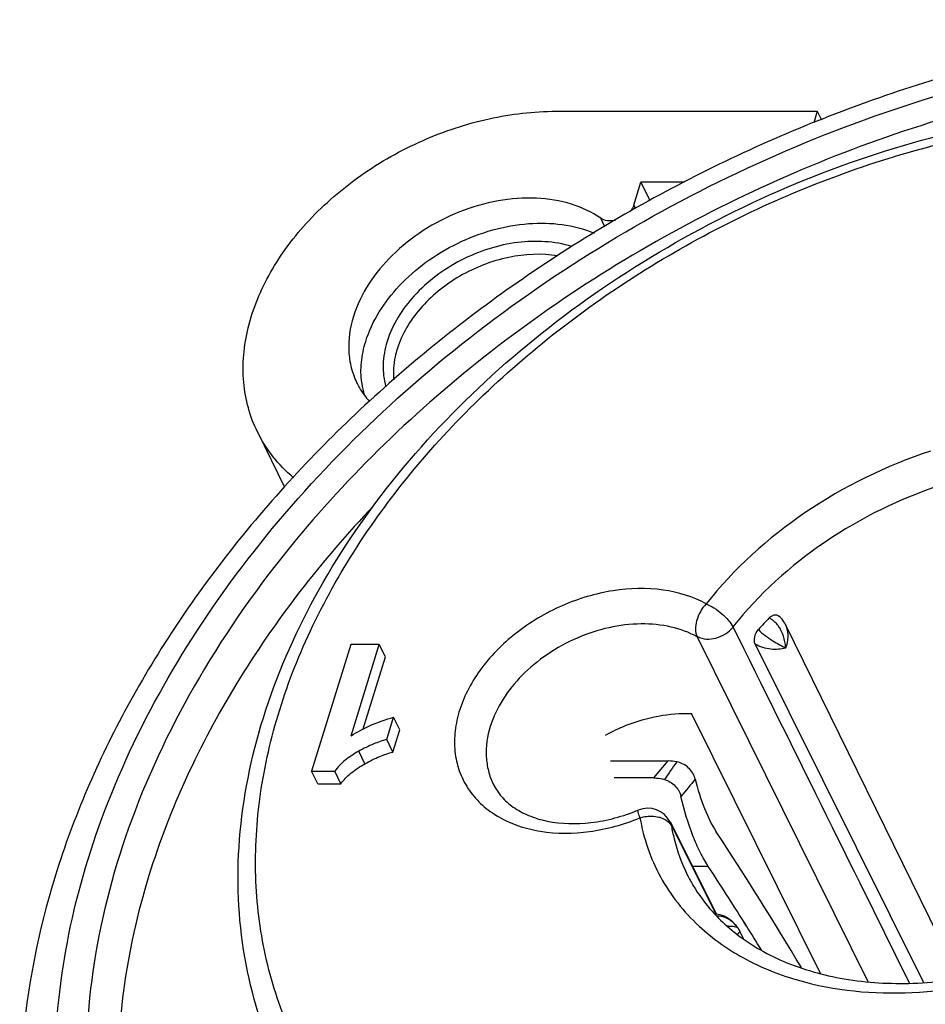
# Model space of a CAD drawing. Units: millimetres. Extents: x 0 to 420, y 0 to 297.
# Drawn here: x 309 to 318, y 230 to 240 of the extents above; entities that cross this region are included whole.
import ezdxf

# ---------------------------------------------------------------- set-up
doc = ezdxf.new("R2010")
doc.units = ezdxf.units.MM
doc.header["$LTSCALE"] = 23.1
doc.layers.add('_24_IMPORT', color=7, linetype='CONTINUOUS')

msp = doc.modelspace()

# ---------------------------------------------------------------- linework, layer by layer
at = {"layer": '_24_IMPORT', "color": 7}
for p, q in [((314.242, 239.2818), (316.8352, 239.2818)), ((316.8352, 239.2818), (316.7993, 239.1657)), ((316.8352, 239.2818), (316.8771, 239.1964)), ((315.0131, 238.3495), (315.0833, 238.5768)), ((315.0833, 238.5768), (315.1724, 238.3953)), ((315.5166, 238.5768), (315.0833, 238.5768)), ((311.2785, 236.0997), (311.5487, 235.5491)), ((318.2436, 230.6725), (316.5181, 234.1887)), ((312.2049, 233.9897), (311.8161, 232.7316)), ((312.488, 233.9897), (312.2049, 233.9897)), ((312.2076, 233.0823), (312.488, 233.9897)), ((312.549, 233.8654), (312.488, 233.9897)), ((315.6431, 234.0654), (317.3365, 230.6429)), ((316.2194, 233.9923), (317.8881, 230.6346)), ((312.3284, 233.1515), (312.549, 233.8654)), ((316.8658, 230.7225), (315.5859, 233.3049)), ((312.5614, 233.046), (312.6296, 233.2665)), ((312.6906, 233.1422), (312.6296, 233.2665)), ((312.6224, 232.9217), (312.6906, 233.1422)), ((312.6224, 232.9217), (312.5614, 233.046)), ((314.7836, 232.8329), (315.3555, 232.8329)), ((311.8771, 232.6073), (311.8161, 232.7316)), ((311.8161, 232.7316), (312.0453, 232.7316)), ((312.1063, 232.6073), (312.0453, 232.7316)), ((311.8771, 232.6073), (312.1063, 232.6073)), ((315.2142, 232.6647), (314.8178, 232.6647)), ((315.3789, 232.2242), (315.3776, 232.2268)), ((315.3789, 232.2242), (315.8361, 231.3115)), ((316.1314, 231.1966), (316.1083, 231.2333)), ((316.0387, 231.1866), (316.0253, 231.2036)), ((316.1037, 231.0681), (316.063, 231.151)), ((316.1308, 231.1943), (316.1077, 231.2306))]:
    msp.add_line(p, q, dxfattribs=at)
at = {"layer": '_24_IMPORT', "color": 9}
for p, q in [((315.0131, 238.3495), (315.0288, 238.3174)), ((314.7266, 238.1363), (314.6858, 238.2195)), ((312.3454, 232.8056), (312.2844, 232.9299)), ((315.2142, 232.6647), (315.3555, 232.8329)), ((315.3905, 232.1898), (315.8297, 231.3124)), ((315.7528, 231.7869), (315.598, 231.7869))]:
    msp.add_line(p, q, dxfattribs=at)
at = {"layer": '_24_IMPORT', "color": 7}
for points in [[(316.5182, 234.1884), (316.5124, 234.1995), (316.5034, 234.2148), (316.4932, 234.2297), (316.4817, 234.244), (316.4689, 234.2575), (316.4546, 234.27), (316.4494, 234.2741)], [(316.0253, 231.2036), (315.99, 231.2403), (315.9517, 231.27), (315.9111, 231.2922), (315.8695, 231.3066), (315.8277, 231.3127), (315.8177, 231.3121)], [(316.0629, 231.1512), (316.0614, 231.1542), (316.0595, 231.1575), (316.0575, 231.1609), (316.0554, 231.1642), (316.0531, 231.1674), (316.0516, 231.1694)]]:
    msp.add_lwpolyline(points, dxfattribs=at)
for centre, radius, start, end in [((313.1488, 236.6942), 0.8426, 187.31797, 187.72452), ((313.1271, 236.6909), 0.8206, 187.70431, 196.01897), ((319.1567, 231.5268), 3.9073, 135.76507, 138.04418), ((315.355, 232.3914), 0.4415, 78.83999, 89.93628), ((315.1516, 232.1134), 0.25, 26.64478, 112.38914), ((315.2598, 232.1647), 0.1331, 10.84286, 26.52341), ((282.1222, 210.0863), 40.2782, 30.91842, 33.18217), ((282.9067, 210.3035), 39.248, 32.2267, 33.18724), ((317.0733, 232.4837), 1.7177, 222.00163, 222.81935), ((317.115, 232.5233), 1.7752, 222.84259, 230.49006), ((317.1761, 232.5935), 1.8682, 230.41622, 231.12842), ((317.2698, 232.0976), 1.5315, 216.49645, 216.90616), ((317.2727, 232.0998), 1.5351, 216.90617, 217.32963), ((281.7071, 209.5472), 40.666, 31.76941, 32.16574)]:
    msp.add_arc(centre, radius, start, end, dxfattribs=at)
at = {"layer": '_24_IMPORT', "color": 9}
for centre, radius, start, end in [((316.1845, 233.9857), 0.3239, 31.07573, 36.19503), ((-1364.998, -600.2111), 1876.6815, 26.2773206, 26.3977776), ((320.5906, 229.1412), 6.3318, 144.42764, 146.35823), ((361.4546, 194.6876), 59.5128, 140.362572, 140.576914), ((315.8068, 231.0158), 0.288, 39.43725, 49.16776), ((315.9825, 230.6759), 0.5185, 93.05734, 94.17914), ((315.7984, 231.0087), 0.299, 36.54201, 39.47177), ((316.0145, 231.1402), 0.0472, 37.50218, 43.01304)]:
    msp.add_arc(centre, radius, start, end, dxfattribs=at)
at = {"layer": '_24_IMPORT', "color": 7}
for points, knots in [([(329.1133, 236.3434), (328.996, 236.5825), (328.7277, 237.0468), (328.2333, 237.6862), (327.652, 238.2631), (326.7608, 238.9489), (325.4527, 239.6203), (323.6837, 240.095), (321.7615, 240.2424), (319.7557, 240.0627), (317.7377, 239.5658), (315.78, 238.7714), (313.9539, 237.709), (312.3262, 236.4168), (310.9568, 234.9402), (309.8974, 233.3296), (309.1905, 231.6399), (308.9212, 230.1945), (308.9184, 229.07), (309.019, 228.2572), (309.2223, 227.4749), (309.4254, 226.9786), (309.5427, 226.7396)], [0, 0, 0, 0, 0.026764, 0.053716, 0.081027, 0.108859, 0.1665, 0.227443, 0.291834, 0.359296, 0.429043, 0.500002, 0.57096, 0.640706, 0.708168, 0.772558, 0.833501, 0.891141, 0.918973, 0.946284, 0.973236, 1, 1, 1, 1]), ([(311.5241, 229.7388), (311.3576, 230.0781), (311.1134, 230.8166), (311.0492, 232.0019), (311.2782, 233.2211), (311.7843, 234.427), (312.5431, 235.578), (313.5245, 236.6348), (314.6915, 237.5603), (316.0007, 238.3218), (317.4041, 238.8915), (318.8502, 239.2482), (320.2865, 239.3779), (321.6612, 239.2739), (322.9247, 238.9363), (324.0292, 238.3716), (324.9274, 237.5955), (325.3622, 236.9506), (325.5287, 236.6113)], [0, 0, 0, 0, 0.053228, 0.107985, 0.165492, 0.226452, 0.290984, 0.358682, 0.428721, 0.500001, 0.571281, 0.641321, 0.709018, 0.77355, 0.834508, 0.892016, 0.946772, 1, 1, 1, 1]), ([(311.2785, 236.0997), (311.2411, 236.1759), (311.1802, 236.337), (311.1182, 236.685), (311.1628, 237.1564), (311.3944, 237.7091), (311.7821, 238.2239), (312.2978, 238.6673), (312.9057, 239.0098), (313.5633, 239.228), (314.0192, 239.2818), (314.242, 239.2818)], [0, 0, 0, 0, 0.050519, 0.101876, 0.209481, 0.32689, 0.454469, 0.589895, 0.729123, 0.86735, 1, 1, 1, 1]), ([(314.6858, 238.2195), (314.5974, 238.2811), (314.3894, 238.3779), (314.0383, 238.4332), (313.6591, 238.4043), (313.2778, 238.2939), (312.9198, 238.1094), (312.5222, 237.7954), (312.3015, 237.4734), (312.231, 237.2451)], [0, 0, 0, 0, 0.108645, 0.227338, 0.355305, 0.489488, 0.625559, 0.758828, 1, 1, 1, 1]), ([(315.0131, 238.3495), (315.0114, 238.344), (315.0029, 238.3214), (314.9898, 238.3007), (314.9781, 238.2865)], [0, 0, 0, 0, 0.23775, 1, 1, 1, 1]), ([(313.2636, 237.9709), (313.3758, 238.0255), (313.6074, 238.1135), (314.0647, 238.1969), (314.4186, 238.1579), (314.6201, 238.0733)], [0, 0, 0, 0, 0.268644, 0.529258, 1, 1, 1, 1]), ([(314.8311, 238.1984), (314.8051, 238.1928), (314.7542, 238.1893), (314.7049, 238.2062), (314.6858, 238.2195)], [0, 0, 0, 0, 0.532445, 1, 1, 1, 1]), ([(314.3964, 237.9393), (314.2261, 237.9924), (313.9399, 238.0062), (313.5728, 237.9243), (313.2972, 237.8109), (313.0455, 237.6529), (312.769, 237.4038), (312.6176, 237.1643), (312.5657, 236.9965)], [0, 0, 0, 0, 0.238862, 0.36921, 0.502661, 0.635713, 0.764903, 1, 1, 1, 1]), ([(312.353, 236.9965), (312.4164, 237.2017), (312.6047, 237.4939), (312.9474, 237.7934), (313.1544, 237.9177), (313.2636, 237.9709)], [0, 0, 0, 0, 0.472528, 0.732606, 1, 1, 1, 1]), ([(314.2568, 237.8466), (314.0973, 237.8729), (313.754, 237.8558), (313.3552, 237.6998), (313.0712, 237.5035), (312.8381, 237.2785), (312.711, 237.0684), (312.6658, 236.9221)], [0, 0, 0, 0, 0.245566, 0.508712, 0.640205, 0.767487, 1, 1, 1, 1]), ([(312.231, 237.2451), (312.1967, 237.1341), (312.171, 236.9598), (312.2044, 236.7359), (312.2423, 236.6327), (312.266, 236.5843)], [0, 0, 0, 0, 0.516175, 0.760489, 1, 1, 1, 1]), ([(312.3131, 236.5868), (312.3045, 236.6535), (312.3035, 236.7928), (312.3321, 236.9289), (312.353, 236.9965)], [0, 0, 0, 0, 0.487072, 1, 1, 1, 1]), ([(312.5657, 236.9965), (312.5427, 236.922), (312.5152, 236.7713), (312.5328, 236.6184), (312.5529, 236.548)], [0, 0, 0, 0, 0.515742, 1, 1, 1, 1]), ([(312.6658, 236.9221), (312.6579, 236.8966), (312.6319, 236.797), (312.6242, 236.6922), (312.6314, 236.6164)], [0, 0, 0, 0, 0.25986, 1, 1, 1, 1]), ([(312.266, 236.5843), (312.2741, 236.5679), (312.3088, 236.503), (312.3526, 236.4432), (312.3896, 236.4022)], [0, 0, 0, 0, 0.248738, 1, 1, 1, 1]), ([(311.6366, 235.645), (311.5617, 235.7082), (311.4252, 235.8481), (311.3208, 236.0135), (311.2785, 236.0997)], [0, 0, 0, 0, 0.505081, 1, 1, 1, 1]), ([(316.3572, 234.2525), (316.3643, 234.2598), (316.3794, 234.2722), (316.4046, 234.2832), (316.4293, 234.2846), (316.4437, 234.2784), (316.4494, 234.2741)], [0, 0, 0, 0, 0.298595, 0.561987, 0.7904, 1, 1, 1, 1]), ([(315.6456, 234.068), (315.6987, 234.0379), (315.807, 234.0372), (315.9253, 234.0902), (315.9788, 234.136), (316.0001, 234.1623)], [0, 0, 0, 0, 0.470488, 0.739146, 1, 1, 1, 1]), ([(316.2194, 233.9923), (316.2088, 234.0136), (316.2085, 234.0697), (316.2322, 234.1181), (316.251, 234.139)], [0, 0, 0, 0, 0.457843, 1, 1, 1, 1]), ([(314.7316, 233.089), (314.7984, 233.1259), (315.0657, 233.2523), (315.3667, 233.3126), (315.5859, 233.3049)], [0, 0, 0, 0, 0.258147, 1, 1, 1, 1]), ([(312.2076, 233.0823), (312.2718, 233.1235), (312.4083, 233.1963), (312.5545, 233.2467), (312.6296, 233.2665)], [0, 0, 0, 0, 0.495662, 1, 1, 1, 1]), ([(312.5614, 233.046), (312.5174, 233.0349), (312.4227, 233.0006), (312.3322, 232.9568), (312.2844, 232.9299)], [0, 0, 0, 0, 0.452748, 1, 1, 1, 1]), ([(312.2844, 232.9299), (312.2365, 232.903), (312.1483, 232.8465), (312.0746, 232.7712), (312.0453, 232.7316)], [0, 0, 0, 0, 0.526712, 1, 1, 1, 1]), ([(312.3454, 232.8056), (312.3932, 232.8325), (312.4837, 232.8762), (312.5784, 232.9105), (312.6224, 232.9217)], [0, 0, 0, 0, 0.547252, 1, 1, 1, 1]), ([(312.1063, 232.6073), (312.1356, 232.6469), (312.2094, 232.7222), (312.2976, 232.7787), (312.3454, 232.8056)], [0, 0, 0, 0, 0.473288, 1, 1, 1, 1]), ([(315.624, 232.6524), (315.6139, 232.6938), (315.5647, 232.7717), (315.4841, 232.816), (315.4405, 232.8245)], [0, 0, 0, 0, 0.489715, 1, 1, 1, 1]), ([(313.6198, 232.6024), (313.6413, 232.5585), (313.6983, 232.4734), (313.8183, 232.3672), (313.9728, 232.2843), (314.2302, 232.2078), (314.6077, 232.2018), (314.9073, 232.2832), (315.0564, 232.3446)], [0, 0, 0, 0, 0.092205, 0.190984, 0.299848, 0.420889, 0.695443, 1, 1, 1, 1]), ([(315.2142, 232.6647), (315.2228, 232.6647), (315.2583, 232.6634), (315.2935, 232.6566), (315.3193, 232.649)], [0, 0, 0, 0, 0.241397, 1, 1, 1, 1]), ([(315.3193, 232.649), (315.3589, 232.6372), (315.4304, 232.5923), (315.4734, 232.5191), (315.4823, 232.4807)], [0, 0, 0, 0, 0.511593, 1, 1, 1, 1]), ([(315.624, 232.6524), (315.6484, 232.5531), (315.7032, 232.3729), (315.7855, 232.2023), (315.8324, 232.1307)], [0, 0, 0, 0, 0.544145, 1, 1, 1, 1]), ([(315.7528, 231.7869), (315.7234, 231.8318), (315.6678, 231.9309), (315.5681, 232.1596), (315.5131, 232.3483), (315.4823, 232.4807)], [0, 0, 0, 0, 0.215063, 0.454717, 1, 1, 1, 1]), ([(316.0036, 231.139), (316.1525, 231.019), (316.505, 230.8147), (317.1174, 230.6442), (317.8045, 230.6053), (318.5294, 230.7013), (319.2545, 230.928), (320.1548, 231.3808), (320.7424, 231.8809), (321.0489, 232.2685)], [0, 0, 0, 0, 0.101717, 0.213487, 0.335267, 0.465224, 0.600396, 0.737213, 1, 1, 1, 1]), ([(315.548, 231.6977), (315.5643, 231.6651), (315.6347, 231.5359), (315.7229, 231.4165), (315.7969, 231.3343)], [0, 0, 0, 0, 0.247647, 1, 1, 1, 1])]:
    msp.add_open_spline(points, degree=3, knots=knots, dxfattribs=at)
at = {"layer": '_24_IMPORT', "color": 9}
for points, knots in [([(312.0382, 224.8974), (311.6761, 225.1211), (311.0039, 225.6302), (310.1886, 226.579), (309.6125, 227.6713), (309.2934, 228.8744), (309.2388, 230.1528), (309.447, 231.4709), (309.9096, 232.7943), (310.6127, 234.0897), (311.5373, 235.3249), (313.0489, 236.8665), (314.8762, 238.1385), (316.8958, 239.0783), (318.9757, 239.7648), (320.6087, 239.9976), (321.6787, 239.9989)], [0, 0, 0, 0, 0.054508, 0.107138, 0.158996, 0.211315, 0.265251, 0.321702, 0.381212, 0.443949, 0.50975, 0.57817, 0.71986, 0.791707, 0.862948, 1, 1, 1, 1]), ([(321.6281, 239.7443), (320.7122, 239.7455), (318.8364, 239.513), (316.1486, 238.5706), (313.6991, 237.1002), (312.3099, 235.8016), (311.7158, 235.0931)], [0, 0, 0, 0, 0.243984, 0.498398, 0.753661, 1, 1, 1, 1]), ([(312.0302, 229.4126), (311.8784, 229.6203), (311.6141, 230.0667), (311.3556, 230.8052), (311.2415, 231.594), (311.2735, 232.4157), (311.4497, 233.2538), (311.8799, 234.3944), (312.5764, 235.4737), (313.4706, 236.4418), (314.5216, 237.3536), (316.0276, 238.2889), (318.0034, 239.0212), (319.3894, 239.2249), (320.0697, 239.2419)], [0, 0, 0, 0, 0.051028, 0.102153, 0.154283, 0.2082, 0.264474, 0.323434, 0.449285, 0.515989, 0.584562, 0.724791, 0.864997, 1, 1, 1, 1]), ([(317.9591, 235.9077), (317.5198, 235.7649), (316.6931, 235.3605), (316.0079, 234.7416), (315.7315, 234.3921)], [0, 0, 0, 0, 0.508959, 1, 1, 1, 1]), ([(318.0693, 235.573), (317.6607, 235.4402), (316.8917, 235.064), (316.2545, 234.4885), (315.9974, 234.1634)], [0, 0, 0, 0, 0.508959, 1, 1, 1, 1]), ([(312.4296, 235.3648), (311.9164, 234.8226), (311.0236, 233.6787), (310.4069, 232.3591), (310.2023, 231.6969)], [0, 0, 0, 0, 0.51857, 1, 1, 1, 1]), ([(311.7158, 235.0931), (311.3613, 234.6704), (310.7299, 233.7953), (310.031, 232.3851), (309.6269, 230.9516), (309.5349, 229.5401), (309.7631, 228.1979), (310.3077, 226.9743), (311.148, 225.9164), (311.8666, 225.3589), (312.2565, 225.1177)], [0, 0, 0, 0, 0.14461, 0.281543, 0.41056, 0.532495, 0.649323, 0.763975, 0.87982, 1, 1, 1, 1]), ([(315.7315, 234.3921), (315.6011, 234.4641), (315.2921, 234.5571), (314.7951, 234.5435), (314.2909, 234.3925), (313.8351, 234.1214), (313.5298, 233.8122), (313.3586, 233.5338), (313.2733, 233.3225), (313.2312, 233.1106), (313.2343, 232.9043), (313.283, 232.7105), (313.3449, 232.5941), (313.382, 232.541)], [0, 0, 0, 0, 0.117756, 0.248653, 0.388372, 0.529474, 0.664087, 0.727217, 0.786942, 0.843341, 0.896938, 0.948742, 1, 1, 1, 1]), ([(315.7315, 234.3921), (315.7092, 234.369), (315.6709, 234.3164), (315.6344, 234.2292), (315.6217, 234.1428), (315.6321, 234.0877), (315.6431, 234.0654)], [0, 0, 0, 0, 0.270726, 0.542438, 0.79067, 1, 1, 1, 1]), ([(315.7315, 234.3921), (315.7588, 234.3814), (315.8135, 234.3524), (315.8883, 234.297), (315.9521, 234.2338), (315.9857, 234.1867), (315.9974, 234.1634)], [0, 0, 0, 0, 0.24656, 0.518214, 0.780193, 1, 1, 1, 1]), ([(315.6431, 234.0654), (315.5626, 234.1099), (315.3793, 234.1764), (315.0792, 234.2044), (314.7612, 234.1653), (314.4457, 234.0619), (314.1521, 233.9004), (313.8274, 233.633), (313.648, 233.3646), (313.5895, 233.1751)], [0, 0, 0, 0, 0.110824, 0.23131, 0.360104, 0.494081, 0.629145, 0.761013, 1, 1, 1, 1]), ([(316.4186, 234.2089), (316.4141, 234.2134), (316.3956, 234.2305), (316.3743, 234.2447), (316.3572, 234.2525)], [0, 0, 0, 0, 0.253161, 1, 1, 1, 1]), ([(316.5182, 234.1884), (316.5228, 234.179), (316.5387, 234.1394), (316.5437, 234.0959), (316.5427, 234.0639)], [0, 0, 0, 0, 0.245994, 1, 1, 1, 1]), ([(316.251, 234.139), (316.2705, 234.1158), (316.317, 234.0759), (316.3902, 234.0281), (316.459, 233.9888), (316.5011, 233.9638), (316.5204, 233.9534)], [0, 0, 0, 0, 0.276826, 0.553078, 0.799424, 1, 1, 1, 1]), ([(316.5204, 233.9534), (316.5202, 233.965), (316.5164, 234.0142), (316.5034, 234.0625), (316.4894, 234.0974)], [0, 0, 0, 0, 0.236298, 1, 1, 1, 1]), ([(316.5204, 233.9534), (316.4735, 233.9412), (316.3955, 233.9357), (316.2935, 233.955), (316.2421, 233.9773), (316.2194, 233.9923)], [0, 0, 0, 0, 0.46782, 0.736538, 1, 1, 1, 1]), ([(313.5895, 233.1751), (313.5597, 233.0788), (313.5375, 232.9279), (313.5664, 232.7338), (313.5992, 232.6444), (313.6198, 232.6024)], [0, 0, 0, 0, 0.516062, 0.760325, 1, 1, 1, 1]), ([(313.382, 232.541), (313.4191, 232.4878), (313.5081, 232.388), (313.6748, 232.2692), (313.8713, 232.182), (314.1721, 232.1092), (314.5886, 232.1121), (314.9152, 232.2029), (315.0753, 232.2688)], [0, 0, 0, 0, 0.105669, 0.215596, 0.331376, 0.453913, 0.717696, 1, 1, 1, 1]), ([(315.0753, 232.2688), (315.0718, 232.2792), (315.0658, 232.2974), (315.0589, 232.3204), (315.0557, 232.3352), (315.0551, 232.342), (315.0557, 232.3443), (315.0564, 232.3446)], [0, 0, 0, 0, 0.415233, 0.727524, 0.922017, 0.974247, 1, 1, 1, 1]), ([(315.0753, 232.2688), (315.0907, 232.2737), (315.1521, 232.2885), (315.2177, 232.2878), (315.2632, 232.2762)], [0, 0, 0, 0, 0.255699, 1, 1, 1, 1]), ([(315.0753, 232.2688), (315.1104, 232.0657), (315.2471, 231.6662), (315.5091, 231.3354), (315.6612, 231.1943)], [0, 0, 0, 0, 0.498351, 1, 1, 1, 1]), ([(315.2632, 232.2762), (315.2739, 232.2735), (315.3124, 232.2613), (315.3486, 232.2388), (315.368, 232.2167)], [0, 0, 0, 0, 0.272437, 1, 1, 1, 1]), ([(315.368, 232.2167), (315.37, 232.2145), (315.3772, 232.2058), (315.3834, 232.1962), (315.3871, 232.1886)], [0, 0, 0, 0, 0.256498, 1, 1, 1, 1]), ([(315.3871, 232.1886), (315.3945, 232.1457), (315.43, 231.9768), (315.4901, 231.813), (315.548, 231.6977)], [0, 0, 0, 0, 0.252291, 1, 1, 1, 1]), ([(316.7089, 230.6393), (317.0779, 230.5417), (317.6765, 230.4989), (318.4672, 230.6114), (319.2795, 230.8424), (320.2244, 231.3237), (320.8583, 231.8906), (321.1201, 232.2085)], [0, 0, 0, 0, 0.233408, 0.358719, 0.48764, 0.7482, 1, 1, 1, 1]), ([(310.2023, 231.6969), (310.0869, 231.3235), (309.9179, 230.5738), (309.867, 229.4439), (310.0277, 228.3616), (310.2758, 227.6858), (310.4315, 227.3686)], [0, 0, 0, 0, 0.264426, 0.517083, 0.760916, 1, 1, 1, 1]), ([(315.9951, 231.2337), (315.9734, 231.2524), (315.9246, 231.2831), (315.8668, 231.2944), (315.8387, 231.2928)], [0, 0, 0, 0, 0.503426, 1, 1, 1, 1]), ([(315.6612, 231.1943), (315.8023, 231.0634), (316.1339, 230.8335), (316.51, 230.6919), (316.7089, 230.6393)], [0, 0, 0, 0, 0.483461, 1, 1, 1, 1]), ([(315.9549, 231.1937), (315.9656, 231.1943), (315.9854, 231.1946), (316.018, 231.1915), (316.0399, 231.1821), (316.049, 231.1724)], [0, 0, 0, 0, 0.328139, 0.595796, 1, 1, 1, 1]), ([(316.0633, 231.1409), (316.063, 231.1397), (316.0607, 231.1337), (316.0571, 231.1284), (316.0539, 231.1245)], [0, 0, 0, 0, 0.20623, 1, 1, 1, 1]), ([(316.063, 231.151), (316.0634, 231.1503), (316.0645, 231.1471), (316.0641, 231.1435), (316.0633, 231.1409)], [0, 0, 0, 0, 0.222255, 1, 1, 1, 1]), ([(316.0539, 231.1245), (316.0532, 231.1237), (316.0502, 231.1201), (316.047, 231.1168), (316.0444, 231.1144)], [0, 0, 0, 0, 0.232506, 1, 1, 1, 1])]:
    msp.add_open_spline(points, degree=3, knots=knots, dxfattribs=at)
for points in [[(316.4459, 234.177), (316.4376, 234.1883), (316.4285, 234.199), (316.4186, 234.2089)], [(316.4894, 234.0974), (316.4817, 234.1165), (316.4726, 234.1352), (316.4619, 234.1529)], [(316.5427, 234.0639), (316.5415, 234.0263), (316.5332, 233.9887), (316.5204, 233.9534)]]:
    msp.add_open_spline(points, degree=3, dxfattribs=at)

doc.saveas('drawing.dxf')
